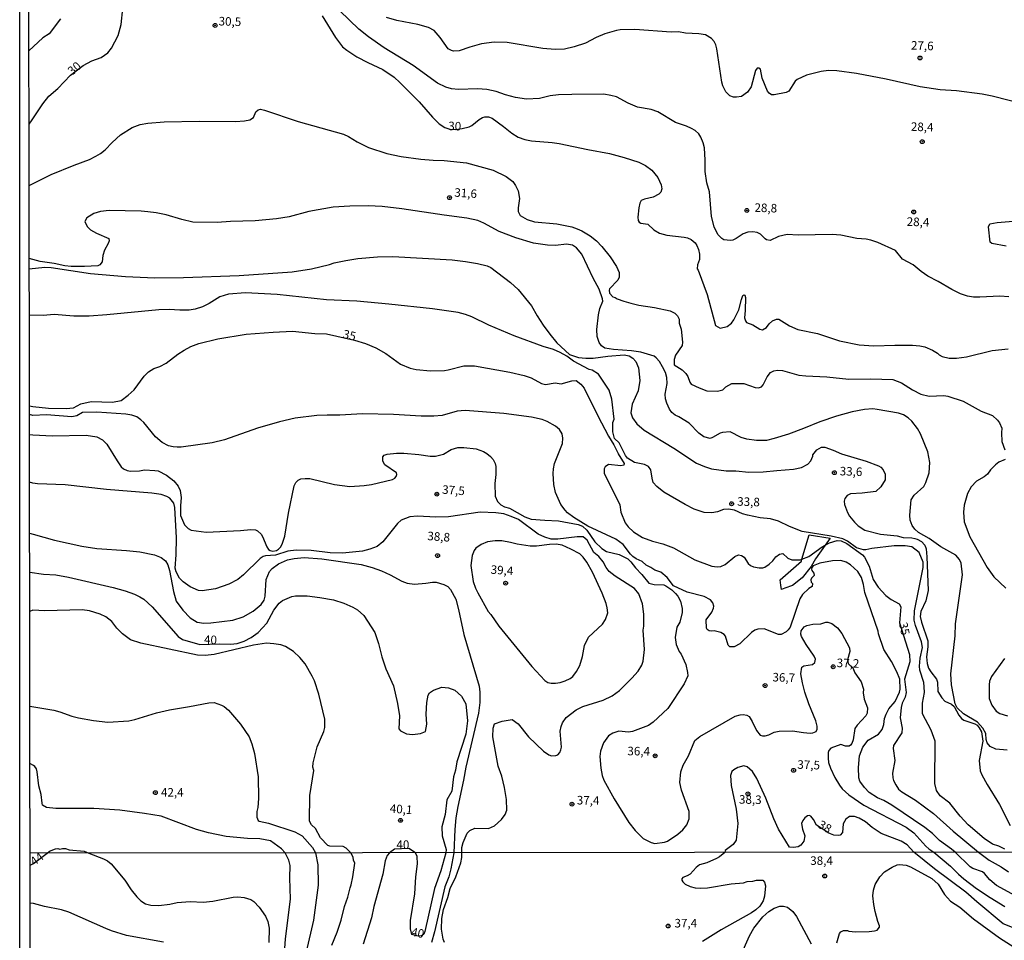
# Model space of a CAD drawing. Units: millimetres. Extents: x 185526 to 187943, y 1677057 to 1679835.
# Drawn here: x 185526 to 185813, y 1678141 to 1678410 of the extents above; entities that cross this region are included whole.
import ezdxf
from ezdxf.enums import TextEntityAlignment as Align

# ---------------------------------------------------------------- set-up
doc = ezdxf.new("R2010")
doc.units = ezdxf.units.MM
doc.header["$MEASUREMENT"] = 0
for name, color, linetype in [('IMAGEM', 7, 'Continuous'), ('V-BARRANCO', 6, 'Continuous'), ('V-CURVA_DE_NIVEL', 4, 'Continuous'), ('V-CURVA_MESTRA', 1, 'Continuous'), ('V-PONTO_DE_APARELHO', 4, 'Continuous'), ('V-TEXTO_DE_ALTIMETRIA', 7, 'Continuous'), ('X-LIMITE_1000', 7, 'Continuous'), ('X-LIMITE_5000', 6, 'Continuous')]:
    doc.layers.add(name, color=color, linetype=linetype)
picture_1 = doc.add_image_def('image1.jpg', size_in_pixel=(4027, 4626))

# ---------------------------------------------------------------- blocks, each defined once
blk = doc.blocks.new('805')
at = {"color": 0, "linetype": 'ByBlock', "lineweight": -2}
for radius in [0.562, 0.0806]:
    blk.add_circle((0, 0), radius, dxfattribs=at)

msp = doc.modelspace()

# ---------------------------------------------------------------- linework, layer by layer
at = {"layer": 'V-BARRANCO'}
msp.add_lwpolyline([(185761.05, 1678256.05), (185758.22, 1678252.04), (185756.9, 1678249.85), (185754.3, 1678246.56), (185751.52, 1678244.3), (185749.2, 1678243.47), (185748.23, 1678243.12), (185748.07, 1678244.35), (185747.87, 1678245.91), (185754.09, 1678251.39), (185754.26, 1678251.95), (185756.39, 1678259.06), (185762.5, 1678258.11)], close=True, dxfattribs=at)
at = {"layer": 'V-CURVA_DE_NIVEL'}
for points in [[(185814.75, 1678328.65), (185812.07, 1678328.85), (185806.22, 1678328.55), (185804.4, 1678328.59), (185802.61, 1678328.93), (185800.58, 1678329.6), (185798.03, 1678330.84), (185794.03, 1678333.21), (185791, 1678334.77), (185789.1, 1678336.09), (185786.75, 1678338.07), (185783.59, 1678339.7), (185781.64, 1678342.25), (185776.4, 1678344.54), (185774.36, 1678345.27), (185773.05, 1678345.55), (185770.33, 1678345.77), (185765.66, 1678346.76), (185763.04, 1678346.91), (185753.17, 1678346.76), (185749.97, 1678346.94), (185747.37, 1678346.31), (185744.93, 1678345.17), (185743.93, 1678345.36), (185743.48, 1678345.66), (185742.17, 1678347.04), (185741.14, 1678347.54), (185739.88, 1678347.65), (185738.47, 1678347.58), (185737.02, 1678347.06), (185735.01, 1678345.7), (185734.08, 1678345.26), (185733.37, 1678345.16), (185731.37, 1678345.35), (185730.81, 1678345.71), (185729.64, 1678346.92), (185728.55, 1678349.12), (185727.81, 1678352.2), (185727.21, 1678359.34), (185726.42, 1678361.99), (185725.96, 1678365.37), (185725.97, 1678368.67), (185725.74, 1678372.25), (185725.37, 1678373.76), (185724.71, 1678375.37), (185724.08, 1678376.3), (185723.02, 1678377.29), (185721.98, 1678377.9), (185720.45, 1678378.59), (185717.29, 1678379.67), (185712.11, 1678382.76), (185710.14, 1678383.5), (185706.15, 1678384.13), (185703.47, 1678385.29), (185700.01, 1678387.15), (185698.41, 1678387.6), (185696.38, 1678387.93), (185686.94, 1678387.89), (185683.04, 1678387.71), (185680.69, 1678387.41), (185677.53, 1678386.63), (185673.77, 1678386.48), (185670.53, 1678386.93), (185667.62, 1678387.75), (185664.87, 1678388.75), (185662.15, 1678389.35), (185659.43, 1678389.5), (185653.89, 1678389.35), (185651.8, 1678389.53), (185650.19, 1678389.98), (185647.7, 1678391.19), (185640.58, 1678396.36), (185632.11, 1678401.46), (185627.53, 1678404.66), (185624.7, 1678406.99), (185616.37, 1678415)], [(185537.51, 1678409.95), (185534.17, 1678405.62), (185532.35, 1678404.38), (185528.3, 1678400.58)], [(185819.35, 1678384.88), (185809.82, 1678387.36), (185806.93, 1678387.93), (185799.45, 1678388.9), (185794.66, 1678389.23), (185788.84, 1678390.09), (185778.9, 1678392.29), (185770.19, 1678394), (185764.42, 1678394.78), (185762.03, 1678394.82), (185759.87, 1678394.6), (185755.59, 1678393.5), (185752.84, 1678392.21), (185752.24, 1678391.78), (185750.41, 1678388.82), (185749.64, 1678388.45), (185746.12, 1678387.76), (185745.35, 1678387.76), (185744.66, 1678388.21), (185744.17, 1678388.79), (185742.64, 1678392.6), (185742.12, 1678395.23), (185741.61, 1678395.57), (185741.18, 1678395.57), (185740.62, 1678394.82), (185739.45, 1678390.1), (185738.29, 1678388.49), (185736.57, 1678387.28), (185735.16, 1678387.02), (185734.21, 1678387.11), (185733.14, 1678387.5), (185732.04, 1678388.58), (185731.13, 1678390.39), (185730.81, 1678391.47), (185729.35, 1678401.21), (185729.06, 1678402.35), (185728.54, 1678403.37), (185727.85, 1678404.23), (185726.07, 1678405.29), (185724.09, 1678405.61), (185720.16, 1678405.78), (185718.16, 1678406.15), (185716.03, 1678406.11), (185705.38, 1678406.82), (185701.12, 1678406.77), (185700.01, 1678406.6), (185696.62, 1678405.58), (185694.09, 1678404.5), (185691, 1678402.86), (185687.65, 1678401.74), (185684.86, 1678401.07), (185682.11, 1678401), (185678.53, 1678401.3), (185668.07, 1678403.01), (185664.31, 1678403.16), (185660.55, 1678402.64), (185657.16, 1678401.71), (185654, 1678400.61), (185652.43, 1678400.51), (185651.8, 1678400.66), (185650.81, 1678401.23), (185648.47, 1678404.51), (185646.73, 1678406.52), (185645.05, 1678407.43), (185641.93, 1678408.27), (185635.82, 1678409.46), (185632.77, 1678410.34)], [(185528.35, 1678361.22), (185534.78, 1678364.46), (185541.48, 1678367.2), (185545.96, 1678368.83), (185547.86, 1678369.8), (185549.17, 1678370.56), (185550.58, 1678371.64), (185552.66, 1678373.84), (185555.02, 1678376.02), (185558.45, 1678378.24), (185560.79, 1678379.04), (185563.07, 1678379.47), (185567.82, 1678379.9), (185578.08, 1678380.06), (185588.64, 1678379.98), (185591.28, 1678380.13), (185592.89, 1678380.41), (185593.97, 1678381.14), (185594.58, 1678382.76), (185595.27, 1678383.36), (185595.99, 1678383.53), (185597.18, 1678383.25), (185606.97, 1678379.99), (185620.2, 1678376.21), (185621.69, 1678375.54), (185624.25, 1678373.97), (185627.53, 1678372.33), (185632.89, 1678370.56), (185637.06, 1678369.69), (185642.87, 1678368.95), (185646.48, 1678368.61), (185649.68, 1678368.54), (185656.23, 1678367.87), (185663.98, 1678365.74), (185667.74, 1678363.85), (185669.71, 1678362.37), (185670.56, 1678361.23), (185671.3, 1678359.72), (185671.68, 1678357.41), (185671.26, 1678354.72), (185671.26, 1678353.66), (185671.91, 1678352.5), (185673.97, 1678351.25), (185676.05, 1678350.65), (185682.57, 1678350.02), (185686.99, 1678349.11), (185688.58, 1678348.55), (185689.92, 1678347.95), (185692.32, 1678346.52), (185694.18, 1678345.05), (185695.75, 1678343.45), (185698.17, 1678340.34), (185700.03, 1678337.6), (185700.77, 1678335.85), (185700.77, 1678334.41), (185700.39, 1678333.57), (185698.03, 1678331.05), (185697.87, 1678330.64), (185698, 1678329.77), (185698.99, 1678328.72), (185699.65, 1678328.52), (185700.24, 1678328.09), (185702.17, 1678327.4), (185704.25, 1678326.84), (185706.55, 1678326.28), (185711.15, 1678325.55), (185715.77, 1678324.56), (185717.12, 1678323.91), (185717.85, 1678323.12), (185718.38, 1678322.17), (185718.4, 1678320.99), (185718.9, 1678319.24), (185719.32, 1678315.4), (185719.25, 1678314.45), (185717.3, 1678311.62), (185716.93, 1678310.32), (185716.86, 1678308.83), (185719.2, 1678307.37), (185720.33, 1678306.25), (185720.84, 1678305.44), (185721.43, 1678303.76), (185721.9, 1678303.18), (185724.17, 1678302.1), (185726.48, 1678301.25), (185729.53, 1678301.1), (185731.1, 1678301.53), (185731.99, 1678302.38), (185733.77, 1678303.32), (185737.3, 1678303.35), (185740.56, 1678302.14), (185741.55, 1678302.1), (185742.42, 1678302.36), (185742.88, 1678302.98), (185744.03, 1678305.29), (185745.06, 1678306.54), (185746.06, 1678307.1), (185747.12, 1678307.25), (185748.53, 1678307.19), (185753.37, 1678305.79), (185755.35, 1678305.55), (185761.53, 1678305.32), (185767.96, 1678304.66), (185774.43, 1678304.71), (185780.85, 1678304.5), (185783.36, 1678303.58), (185786.6, 1678301.47), (185789.02, 1678300.22), (185791.48, 1678299.63), (185795.76, 1678299.85), (185796.86, 1678299.69), (185801.41, 1678298.16), (185806.59, 1678295.27), (185809.94, 1678294), (185811.45, 1678292.67), (185812.02, 1678291.81), (185812.63, 1678290.28), (185812.54, 1678288.96), (185812.68, 1678286.42), (185813.59, 1678283.96)], [(185814.26, 1678196.1), (185810.95, 1678196.43), (185809.24, 1678197.19), (185808.4, 1678198.25), (185808.11, 1678199.24), (185808.03, 1678201.05), (185807.13, 1678202.61), (185805.55, 1678204.31), (185801.44, 1678206.76), (185799.65, 1678208.53), (185799.02, 1678209.74), (185797.98, 1678215.21), (185797.8, 1678218.46), (185799, 1678229.58), (185799.14, 1678233.07), (185801.19, 1678247.44), (185800.76, 1678250.79), (185800.3, 1678251.94), (185799.2, 1678253.11), (185794.85, 1678255.6), (185791.4, 1678258.03), (185788.36, 1678259.8), (185787.21, 1678260.79), (185786.47, 1678261.85), (185785.91, 1678263.36), (185785.79, 1678264.87), (185786.13, 1678269.33), (185787.05, 1678270.66), (185789.84, 1678273.26), (185790.43, 1678274.4), (185791.43, 1678277.27), (185791.64, 1678280.29), (185791.05, 1678283.37), (185788.9, 1678288.61), (185788.07, 1678290.23), (185786.4, 1678292.29), (185785.28, 1678293.3), (185783.92, 1678294.19), (185782.47, 1678294.7), (185776.22, 1678295.79), (185774.95, 1678295.91), (185772.53, 1678295.76), (185768.88, 1678295.05), (185764.38, 1678293.78), (185759.52, 1678292.13), (185754.72, 1678290.17), (185750.3, 1678288.58), (185746.09, 1678287.25), (185743.88, 1678286.73), (185740.92, 1678286.67), (185738.1, 1678287.05), (185736.49, 1678287.57), (185733.26, 1678289.24), (185730.99, 1678289.06), (185730.31, 1678288.83), (185728.12, 1678287.53), (185727.41, 1678287.31), (185725.58, 1678287.71), (185724.1, 1678288.81), (185721.28, 1678291.74), (185718.28, 1678293.62), (185717.16, 1678294.05), (185716.22, 1678294.83), (185715.55, 1678295.8), (185714.72, 1678297.62), (185714.39, 1678298.89), (185714.28, 1678300.23), (185714.84, 1678303.31), (185714.76, 1678305.08), (185714.37, 1678306.53), (185713.52, 1678308.23), (185712.65, 1678309.79), (185711.65, 1678310.82), (185711, 1678311.38), (185707.12, 1678312.48), (185704.45, 1678312.89), (185699.19, 1678313.3), (185696.59, 1678313.71), (185695.68, 1678314.36), (185694.95, 1678315.33), (185694.38, 1678317.07), (185694.26, 1678319.12), (185694.77, 1678323.47), (185695.19, 1678325.24), (185696.03, 1678327.4), (185695.93, 1678328.15), (185694.93, 1678330.93), (185693.24, 1678334.16), (185689.94, 1678341.19), (185688.38, 1678343.06), (185687.21, 1678343.78), (185685.46, 1678344.08), (185682.25, 1678343.74), (185679.83, 1678343.78), (185675.74, 1678344.41), (185670.6, 1678345.97), (185665.73, 1678347.8), (185661.3, 1678350.26), (185659.51, 1678350.98), (185656.27, 1678351.71), (185649.64, 1678352.53), (185637.28, 1678354.46), (185631.55, 1678355.1), (185627.46, 1678355.32), (185622.09, 1678355.21), (185617.18, 1678354.87), (185610.11, 1678353.65), (185604.37, 1678352.06), (185600.61, 1678351.45), (185594.41, 1678350.92), (185587.16, 1678350.71), (185583.3, 1678350.44), (185576.23, 1678350.56), (185572.99, 1678351.26), (185568.38, 1678352.64), (185565.47, 1678353.27), (185563.01, 1678353.57), (185561.08, 1678353.74), (185551.73, 1678353.91), (185549.17, 1678353.61), (185547.23, 1678353.03), (185545.25, 1678351.8), (185544.64, 1678350.67), (185545.35, 1678349.23), (185546.24, 1678348.3), (185548.02, 1678347.32), (185551.59, 1678345.77), (185551.69, 1678345.08), (185551.45, 1678344.28), (185550.36, 1678342.36), (185549.91, 1678340.73), (185549.65, 1678338.94), (185549.02, 1678338.01), (185548.38, 1678337.79), (185544.48, 1678337.51), (185540.61, 1678337.58), (185538.75, 1678337.76), (185535.63, 1678338.41), (185531.52, 1678339), (185528.38, 1678339.85)], [(185813.97, 1678343.52), (185809.76, 1678344.26), (185809.25, 1678344.69), (185808.81, 1678349.19), (185809.14, 1678350.03), (185811.35, 1678350.44), (185826.37, 1678351.71)], [(185528.39, 1678336.91), (185532.9, 1678337.38), (185534.77, 1678337.29), (185546.26, 1678335.55), (185556.54, 1678334.66), (185565.06, 1678334.29), (185573.51, 1678334.32), (185589.78, 1678334.88), (185605.27, 1678336), (185610.85, 1678336.89), (185616.1, 1678338.16), (185617.53, 1678338.64), (185620.94, 1678339.35), (185624.4, 1678339.87), (185630.21, 1678340.39), (185634.62, 1678340.47), (185652.03, 1678339.46), (185655.93, 1678339.05), (185659.45, 1678338.47), (185662.23, 1678337.79), (185663.31, 1678337.28), (185669.04, 1678332.85), (185671.3, 1678330.85), (185675.23, 1678326.1), (185676.82, 1678323.15), (185678.6, 1678320.39), (185680.55, 1678317.76), (185682.61, 1678315.28), (185686.28, 1678311.79), (185688.93, 1678310.98), (185691.1, 1678310.74), (185693.23, 1678310.74), (185697.55, 1678311.32), (185702.25, 1678311.69), (185703.75, 1678311.43), (185704.83, 1678310.72), (185705.72, 1678309.76), (185706.47, 1678307.95), (185706.83, 1678304.19), (185706.36, 1678301.21), (185704.59, 1678297.27), (185704.23, 1678294.79), (185704.67, 1678293.28), (185706.01, 1678291.6), (185708.14, 1678289.72), (185716.76, 1678284.47), (185723.44, 1678280.03), (185725.72, 1678279.04), (185727.82, 1678278.44), (185732.06, 1678277.81), (185734.89, 1678277.78), (185738.69, 1678277.46), (185742.9, 1678277.48), (185746.92, 1678277.96), (185751.76, 1678278.26), (185754.1, 1678278.76), (185755.94, 1678279.75), (185756.86, 1678280.7), (185757.46, 1678282.12), (185757.44, 1678282.47), (185758.62, 1678283.94), (185759.95, 1678284.76), (185760.94, 1678284.78), (185763.35, 1678283.9), (185765.76, 1678282.8), (185773.01, 1678280.68), (185776.59, 1678279.3), (185777.3, 1678278.84), (185778.02, 1678278.08), (185778.54, 1678276.85), (185778.57, 1678275.15), (185777.34, 1678273.11), (185775.86, 1678271.75), (185771.82, 1678271.26), (185768.4, 1678271.11), (185767.49, 1678270.65), (185766.74, 1678269.77), (185766.59, 1678268.99), (185766.72, 1678267.95), (185767.53, 1678265.67), (185768.18, 1678264.52), (185769.57, 1678262.77), (185770.67, 1678261.74), (185772.58, 1678260.49), (185777.22, 1678259.34), (185782.08, 1678258.78), (185783.84, 1678258.33), (185786.4, 1678258.23), (185787.24, 1678258.05), (185787.94, 1678257.86), (185789.24, 1678257.19), (185790.12, 1678256.11), (185790.58, 1678254.99), (185790.78, 1678252.7), (185791.14, 1678242.8), (185790.46, 1678239.76), (185788.96, 1678236.71), (185788.84, 1678235.24), (185789.19, 1678233.54), (185791.01, 1678228.08), (185791.07, 1678226.33), (185790.63, 1678223.42), (185790.86, 1678221.46), (185791.27, 1678220.11), (185791.89, 1678219.05), (185793.54, 1678216.89), (185793.86, 1678216.02), (185793.95, 1678213.3), (185795.14, 1678211.4), (185796.05, 1678210.51), (185797.92, 1678209.57), (185798.76, 1678208.9), (185800.15, 1678206.34), (185800.89, 1678205.45), (185801.61, 1678204.87), (185804.8, 1678203.81), (185805.48, 1678203.42), (185806.08, 1678202.71), (185806.73, 1678201.53), (185807.11, 1678198.73), (185806.03, 1678193.1), (185806.35, 1678190.11), (185806.83, 1678188.95), (185808.42, 1678186.08), (185812, 1678180.24), (185815.1, 1678174.1)], [(185813.52, 1678167.17), (185811.75, 1678168.03), (185809.96, 1678168.62), (185807.55, 1678170.34), (185802.79, 1678174.27), (185800.5, 1678176.83), (185797.44, 1678180.68), (185794.63, 1678182.84), (185793.62, 1678184.37), (185793.09, 1678186.42), (185793.22, 1678198.74), (185792.04, 1678201.99), (185789.51, 1678206.75), (185789.49, 1678209.88), (185790.03, 1678213.05), (185790.01, 1678214.62), (185789.91, 1678215.93), (185788.71, 1678219.55), (185788.65, 1678220.67), (185788.83, 1678223.02), (185789.52, 1678226.17), (185789.17, 1678227.81), (185787.4, 1678232.6), (185787.03, 1678234.15), (185787.17, 1678236.93), (185789.72, 1678249.52), (185789.67, 1678251.09), (185788.55, 1678253.89), (185786.32, 1678255.58), (185784.4, 1678255.92), (185781.17, 1678255.85), (185774.65, 1678255.07), (185772.94, 1678254.71), (185772.2, 1678254.73), (185770.15, 1678255.33), (185767.59, 1678257.25), (185766.2, 1678257.98), (185762.78, 1678258.71), (185754.33, 1678260.09), (185750.64, 1678261.54), (185747.4, 1678263.09), (185745.09, 1678263.8), (185742, 1678264.11), (185738.32, 1678264.86), (185736.88, 1678265.25), (185734.56, 1678266.29), (185732.81, 1678266.64), (185731.36, 1678266.5), (185729.57, 1678265.86), (185727.93, 1678265.53), (185725.62, 1678265.6), (185722.76, 1678266.64), (185720.08, 1678267.99), (185713.9, 1678271.61), (185711.81, 1678273.23), (185710.8, 1678274.39), (185710.42, 1678275.68), (185710.08, 1678278.1), (185709.39, 1678279.09), (185708.19, 1678279.69), (185705.27, 1678280.21), (185703.28, 1678281.5), (185702.69, 1678282.3), (185700.83, 1678285.97), (185699.47, 1678287.22), (185698.94, 1678289.18), (185698.93, 1678291.9), (185699.32, 1678292.95), (185698.67, 1678298.79), (185697.93, 1678301.44), (185694.77, 1678306.04), (185692.95, 1678307.22), (185692.02, 1678307.46), (185687.48, 1678309.84), (185685.53, 1678311.31), (185683.6, 1678312.41), (185681.6, 1678313.25), (185678.6, 1678314.2), (185670.16, 1678317.29), (185662.67, 1678320.4), (185657.76, 1678322.86), (185655.9, 1678323.57), (185653.74, 1678324.09), (185646.22, 1678325.17), (185633.49, 1678326.54), (185624.1, 1678327.4), (185615.28, 1678327.77), (185600.87, 1678329.34), (185591.63, 1678329.9), (185586.61, 1678329.51), (185584.05, 1678328.71), (185581, 1678326.78), (185579.06, 1678325.76), (185576.83, 1678325.05), (185575.08, 1678324.83), (185572.36, 1678324.79), (185569.31, 1678324.98), (185566.29, 1678324.87), (185551.06, 1678323.38), (185545.85, 1678323.08), (185541.39, 1678323.04), (185535.65, 1678323.49), (185532.45, 1678323.27), (185528.4, 1678323.36)], [(185816.63, 1678153.52), (185811.11, 1678156.53), (185809.16, 1678158.25), (185807.61, 1678160.09), (185807.04, 1678160.54), (185804.16, 1678161.51), (185803.45, 1678162), (185799, 1678166.35), (185797.96, 1678167.25), (185794.46, 1678169.7), (185792.44, 1678171.75), (185790.18, 1678173.52), (185780.53, 1678180.07), (185778.17, 1678181.43), (185776.29, 1678182.23), (185773.87, 1678183.75), (185772.5, 1678185.19), (185771.18, 1678187.09), (185770.89, 1678188.1), (185770.75, 1678191.05), (185771.06, 1678194.52), (185772.01, 1678197.06), (185773.62, 1678199.05), (185776.67, 1678200.82), (185777.7, 1678202.22), (185778.19, 1678203.69), (185778.42, 1678205.44), (185778.83, 1678206.67), (185779.68, 1678208.24), (185781.5, 1678210.33), (185782.72, 1678213.13), (185782.98, 1678214.02), (185782.89, 1678216.86), (185781.99, 1678219.08), (185780.43, 1678222.03), (185778.2, 1678225.59), (185776.62, 1678230.14), (185776.52, 1678230.94), (185772.64, 1678242.21), (185772.2, 1678244.62), (185771.63, 1678246.62), (185770.61, 1678248.39), (185768.45, 1678250.36), (185767.17, 1678251.14), (185765.64, 1678251.57), (185763.15, 1678251.53), (185759.46, 1678250.82), (185757.57, 1678250.04), (185757.16, 1678249.54), (185757.05, 1678249.05), (185757.16, 1678248.64), (185757.75, 1678247.92), (185757.86, 1678247.18), (185757.06, 1678246.39), (185756.84, 1678245.92), (185756.97, 1678245.31), (185757.3, 1678244.86), (185757.2, 1678244), (185756.27, 1678243.38), (185754.44, 1678241.69), (185753.63, 1678240.38), (185750.79, 1678232.14), (185750.25, 1678231.3), (185749.67, 1678230.77), (185748.13, 1678229.99), (185747.44, 1678229.94), (185743.23, 1678231.6), (185741.37, 1678231.56), (185740.48, 1678231.22), (185739.49, 1678230.59), (185736.04, 1678227.26), (185734.45, 1678226.4), (185733.14, 1678226.35), (185732.65, 1678226.8), (185731.88, 1678229.49), (185731.47, 1678229.99), (185730.51, 1678230.57), (185728.6, 1678231), (185727.71, 1678230.91), (185727.15, 1678231.06), (185726.57, 1678231.41), (185726.3, 1678231.84), (185726.28, 1678234.26), (185727.93, 1678236.5), (185728.43, 1678237.68), (185728.45, 1678238.24), (185728.19, 1678239.25), (185727.56, 1678240.08), (185725.62, 1678241.09), (185720.65, 1678242.33), (185716.69, 1678244.24), (185714.87, 1678246.61), (185713.02, 1678248.14), (185711.22, 1678248.77), (185710.1, 1678249.59), (185708.67, 1678250.24), (185707.51, 1678251.31), (185705.76, 1678252.12), (185704.85, 1678252.76), (185704.17, 1678253.42), (185701.96, 1678256.31), (185699.86, 1678257.79), (185691.63, 1678261.63), (185687.55, 1678264.2), (185685.68, 1678265.58), (185684.99, 1678266.27), (185683.75, 1678267.93), (185682.22, 1678271.44), (185681.73, 1678273.79), (185681.52, 1678277.04), (185681.6, 1678278.37), (185681.96, 1678279.99), (185684.29, 1678285.78), (185684.32, 1678287.36), (185684.11, 1678288.67), (185683.37, 1678289.87), (185682.2, 1678290.9), (185679.8, 1678292.26), (185678.27, 1678292.85), (185675.22, 1678293.47), (185667.07, 1678294.53), (185655.82, 1678295.5), (185653.44, 1678295.24), (185649.12, 1678294.04), (185646.63, 1678293.78), (185642.94, 1678293.78), (185634.83, 1678294.27), (185625.74, 1678294.45), (185619.15, 1678294.08), (185615.43, 1678294.12), (185612.42, 1678293.97), (185606.09, 1678293.21), (185601.51, 1678292.15), (185595.14, 1678290.32), (185585.43, 1678286.86), (185581.85, 1678286), (185572.81, 1678284.77), (185571.58, 1678284.74), (185570.42, 1678284.81), (185569.1, 1678285.15), (185567.22, 1678286.08), (185565.3, 1678287.77), (185561.88, 1678291.96), (185561.04, 1678292.72), (185559.85, 1678293.58), (185558.36, 1678294.08), (185556.61, 1678294.38), (185548.14, 1678294.94), (185543.92, 1678294.86), (185542.28, 1678293.93), (185540.86, 1678293.63), (185533.45, 1678294.18), (185529.44, 1678293.96), (185528.44, 1678294.3)], [(185528.45, 1678288.41), (185529.45, 1678288.35), (185535.13, 1678288.03), (185544.98, 1678288.2), (185548.1, 1678287.74), (185549.82, 1678286.86), (185551.04, 1678285.61), (185554.05, 1678280.72), (185555.27, 1678279.02), (185555.94, 1678278.44), (185556.97, 1678277.94), (185557.98, 1678277.75), (185560.65, 1678277.79), (185562.11, 1678278.09), (185565.07, 1678277.96), (185566.1, 1678277.77), (185568.49, 1678276.57), (185570.59, 1678274.91), (185571.92, 1678273.29), (185572.46, 1678272.1), (185572.8, 1678270.03), (185572.58, 1678267.59), (185572.57, 1678264.72), (185573.77, 1678262), (185574.84, 1678260.92), (185575.7, 1678260.49), (185580.1, 1678259.93), (185590.15, 1678260.39), (185593.13, 1678260.69), (185594.47, 1678260.54), (185595.14, 1678260.3), (185596.16, 1678259.26), (185596.59, 1678258.57), (185597.79, 1678255.61), (185598.28, 1678254.83), (185598.82, 1678254.49), (185599.53, 1678254.32), (185600.62, 1678254.56), (185601.27, 1678254.92), (185601.89, 1678255.57), (185602.4, 1678256.62), (185603.05, 1678258.67), (185604.15, 1678265.39), (185605.83, 1678273.39), (185606.32, 1678274.4), (185607.03, 1678275.13), (185607.8, 1678275.43), (185609.01, 1678275.6), (185610.42, 1678275.58), (185617.58, 1678273.84), (185622.12, 1678273.26), (185626.32, 1678273.48), (185628.42, 1678273.8), (185634.53, 1678275.32), (185635.22, 1678275.67), (185635.66, 1678276.18), (185635.81, 1678276.7), (185635.68, 1678277.26), (185632.33, 1678279.56), (185631.69, 1678280.6), (185631.77, 1678281.89), (185632.15, 1678282.41), (185632.95, 1678282.73), (185635.77, 1678283.01), (185637.83, 1678283.01), (185642.25, 1678282.62), (185645.59, 1678282.13), (185647.11, 1678282.09), (185649.42, 1678282.67), (185651.72, 1678284.03), (185653.7, 1678284.66), (185655.41, 1678284.63), (185658.99, 1678284.22), (185661.11, 1678283.43), (185662.13, 1678282.86), (185663.25, 1678281.97), (185664.03, 1678281.09), (185664.59, 1678279.94), (185664.81, 1678279.04), (185664.79, 1678276.74), (185664.44, 1678274.14), (185664.6, 1678270.45), (185665.28, 1678268.81), (185666.25, 1678267.89), (185667.33, 1678267.31), (185668.76, 1678266.91), (185673.23, 1678264.41), (185675.12, 1678263.72), (185679.05, 1678263.35), (185683.11, 1678263.18), (185688.86, 1678262.1), (185690.07, 1678261.64), (185691.32, 1678260.44), (185693.75, 1678257.02), (185695.73, 1678255.1), (185697.07, 1678254.23), (185700.79, 1678253.39), (185703.33, 1678252.05), (185704.26, 1678251.23), (185705.56, 1678249.48), (185707.49, 1678247.48), (185709.48, 1678244.98), (185711.07, 1678244.62), (185713.89, 1678244.48), (185714.42, 1678244.23), (185716.21, 1678243.02), (185717.28, 1678241.96), (185717.94, 1678241.18), (185718.75, 1678239.73), (185719.27, 1678237.54), (185719.28, 1678236.38), (185718.54, 1678233.58), (185717.69, 1678232.07), (185717.2, 1678229.05), (185717.46, 1678227.07), (185718.33, 1678225), (185718.92, 1678224.2), (185720.33, 1678221.23), (185720.82, 1678218.88), (185720.84, 1678217.91), (185719.86, 1678215.56), (185715.09, 1678208.37), (185710.71, 1678204.29), (185709.35, 1678203.35), (185704.75, 1678201.56), (185703.51, 1678201.38), (185700.76, 1678201.7), (185699.01, 1678201.11), (185697.68, 1678200.29), (185696.24, 1678198.31), (185695.37, 1678195.81), (185695.21, 1678194.31), (185695.44, 1678190.9), (185695.88, 1678188.74), (185696.34, 1678187.39), (185699.38, 1678181.87), (185703.63, 1678174.97), (185705.45, 1678172.64), (185707.84, 1678170.33), (185710.14, 1678169.12), (185711.21, 1678168.9), (185714.05, 1678169.22), (185714.9, 1678169.54), (185717.99, 1678171.62), (185719.39, 1678172.85), (185720.61, 1678174.32), (185721.27, 1678176.11), (185721.23, 1678178.23), (185719.01, 1678184.43), (185718.55, 1678186.69), (185718.82, 1678189.82), (185719.49, 1678191.72), (185721.05, 1678194.46), (185722.98, 1678198.96), (185724.36, 1678200.15), (185734.75, 1678206.09), (185736.2, 1678206.49), (185737.05, 1678206.56), (185738.13, 1678206.39), (185738.77, 1678205.96), (185739.71, 1678204.51), (185740.98, 1678201.91), (185742.05, 1678200.55), (185742.72, 1678200.38), (185743.51, 1678200.36), (185744.59, 1678200.66), (185746.15, 1678201.44), (185747.55, 1678201.72), (185751.46, 1678201.83), (185754.7, 1678201.27), (185756.6, 1678201.16), (185757.38, 1678201.22), (185758.38, 1678201.59), (185758.72, 1678202.24), (185758.74, 1678203.15), (185758.3, 1678204.77), (185756.21, 1678209.72), (185755.06, 1678213.08), (185754.38, 1678215.8), (185753.96, 1678218.47), (185754.25, 1678220.41), (185754.76, 1678220.78), (185757.36, 1678221.23), (185757.97, 1678221.77), (185758.17, 1678222.74), (185757.8, 1678223.65), (185755.46, 1678227.01), (185754.16, 1678229.35), (185753.93, 1678230.02), (185753.99, 1678231.04), (185754.9, 1678232.19), (185755.7, 1678232.64), (185757.43, 1678233.03), (185759.76, 1678233.07), (185761.18, 1678233.59), (185761.84, 1678233.59), (185762.95, 1678233.14), (185764.64, 1678231.89), (185765.9, 1678230.29), (185768.18, 1678226.05), (185768.27, 1678225.02), (185767.57, 1678222.52), (185767.74, 1678221.47), (185769.08, 1678220.22), (185769.73, 1678218.71), (185771.6, 1678216.13), (185772.22, 1678214.02), (185772.17, 1678212.88), (185772.43, 1678211.06), (185773.43, 1678208.48), (185773.32, 1678207.01), (185772.92, 1678206.22), (185770.43, 1678203.5), (185769.74, 1678202.49), (185769.19, 1678199.19), (185768.84, 1678198.05), (185768.48, 1678197.6), (185768.05, 1678197.32), (185766.97, 1678197.32), (185765.6, 1678197.77), (185762.68, 1678196.73), (185762.15, 1678196.08), (185761.89, 1678195.44), (185761.94, 1678193.78), (185762.04, 1678192.57), (185762.58, 1678190.85), (185763.86, 1678188.13), (185765.27, 1678185.89), (185765.99, 1678184.85), (185767.92, 1678183.04), (185772.3, 1678180.11), (185784.75, 1678173.59), (185786.96, 1678172.02), (185790.5, 1678168.12), (185791.38, 1678167.28), (185792.84, 1678166.34), (185797.7, 1678162.26), (185800.04, 1678159.86), (185801.61, 1678158.54), (185805.3, 1678155.7), (185809.29, 1678153.05), (185813.58, 1678150.46)], [(185813.62, 1678281.09), (185811.84, 1678280.31), (185810.84, 1678279.56), (185809.39, 1678278.11), (185808.48, 1678276.86), (185807.52, 1678276.06), (185805.26, 1678274.75), (185803.72, 1678273.11), (185802.66, 1678271.23), (185801.66, 1678267.8), (185801.45, 1678265.73), (185801.63, 1678262.89), (185803.31, 1678258.47), (185808.4, 1678249.51), (185810.38, 1678246.82), (185813.87, 1678243.55)], [(185569.46, 1678269.78), (185568.63, 1678270.34), (185566.92, 1678270.86), (185564.23, 1678271.25), (185550.91, 1678272.36), (185538.85, 1678273.76), (185530.81, 1678273.98), (185529.47, 1678274.23), (185528.47, 1678274.52)], [(185666.45, 1678175.83), (185667.5, 1678177.36), (185667.99, 1678178.63), (185667.89, 1678181.69), (185667.32, 1678185.2), (185666.53, 1678188.56), (185665.4, 1678191.47), (185663.92, 1678200.09), (185663.97, 1678202.62), (185664.39, 1678203.85), (185666.66, 1678204.65), (185669.58, 1678205.14), (185671.32, 1678203.85), (185674.31, 1678200.03), (185678.69, 1678195.89), (185680.21, 1678194.83), (185681.05, 1678194.51), (185682.33, 1678194.55), (185682.87, 1678194.83), (185683.49, 1678195.5), (185683.79, 1678196.23), (185683.94, 1678197.07), (185683.58, 1678201.7), (185683.83, 1678203.06), (185684.26, 1678204.11), (185685.29, 1678205.71), (185688.28, 1678207.98), (185690.18, 1678208.94), (185696.1, 1678210.78), (185698.76, 1678212.01), (185700.94, 1678213.58), (185704.52, 1678217.16), (185706.39, 1678219.27), (185707.42, 1678220.95), (185707.8, 1678222.14), (185708.18, 1678225.57), (185707.79, 1678231.24), (185708.01, 1678232.38), (185708.04, 1678235.92), (185707.62, 1678238.96), (185706.6, 1678241.89), (185705.26, 1678243.38), (185699.69, 1678247.01), (185697.91, 1678248.43), (185697.01, 1678249.59), (185696.11, 1678251.23), (185694.83, 1678252.72), (185693.37, 1678253.91), (185691.44, 1678257.51), (185690.31, 1678258.48), (185688.53, 1678258.48), (185682.9, 1678257.8), (185680.97, 1678257.86), (185679.04, 1678258.46), (185677.13, 1678259.32), (185671.38, 1678263.55), (185669.23, 1678264.5), (185667.06, 1678265.23), (185664.76, 1678265.57), (185660.18, 1678265.7), (185650.91, 1678264.37), (185647.26, 1678264.3), (185641.83, 1678264.52), (185639.67, 1678264.34), (185637.11, 1678263.44), (185636.03, 1678262.4), (185631.78, 1678257.05), (185630.11, 1678255.74), (185627.94, 1678254.94), (185625.81, 1678254.34), (185619.9, 1678253.73), (185616.32, 1678253.84), (185610.81, 1678254.51), (185606.38, 1678254.66), (185603.96, 1678254.29), (185600.32, 1678253.19), (185597.45, 1678252.98), (185596.71, 1678252.74), (185595.85, 1678252.22), (185590.97, 1678247.37), (185589.32, 1678246.08), (185586.74, 1678244.67), (185582.78, 1678243.31), (185578.92, 1678242.75), (185577.85, 1678242.81), (185575.45, 1678243.92), (185573.32, 1678245.33), (185572.26, 1678246.43), (185571.29, 1678248.26), (185571, 1678249.4), (185571.34, 1678253.22), (185571.39, 1678258.18), (185570.94, 1678267.06), (185570.65, 1678268.37), (185569.46, 1678269.78)], [(185528.48, 1678259.6), (185529.49, 1678259.32), (185535.71, 1678257.55), (185543.77, 1678255.77), (185548.16, 1678255.1), (185556.85, 1678254.55), (185560.74, 1678254.1), (185564.95, 1678253.21), (185566.98, 1678252.5), (185568.23, 1678251.51), (185568.86, 1678250.34), (185569.41, 1678248.64), (185570.5, 1678242.52), (185571.29, 1678239.67), (185573.24, 1678237.08), (185575.41, 1678234.88), (185577.49, 1678233.59), (185579.38, 1678233.31), (185581.46, 1678233.35), (185587.92, 1678234.2), (185590.94, 1678235.11), (185593.84, 1678236.83), (185596.13, 1678238.76), (185597.02, 1678240.01), (185597.35, 1678241.17), (185597.67, 1678246.07), (185598.65, 1678248.42), (185599.41, 1678249.22), (185601.19, 1678250.62), (185603.85, 1678251.83), (185605.86, 1678252.2), (185608.69, 1678252.44), (185613.94, 1678252.07), (185625.44, 1678250.41), (185628.61, 1678249.56), (185631.36, 1678248.57), (185633.86, 1678247.44), (185637.28, 1678245.55), (185638.88, 1678244.96), (185640.97, 1678244.68), (185644.28, 1678244.94), (185646.22, 1678245.29), (185647.33, 1678245.28), (185649.61, 1678244.59), (185650.72, 1678244.03), (185651.54, 1678243.16), (185653.03, 1678240.29), (185653.86, 1678237.27), (185655.37, 1678230.01), (185659.85, 1678214.82), (185660.05, 1678213.14), (185660.04, 1678210.08), (185659.73, 1678207), (185656.01, 1678191.18), (185655.34, 1678187.35), (185653.61, 1678179.64), (185653.08, 1678176.32), (185652.75, 1678172.91), (185652.47, 1678166.16), (185651.62, 1678161.49), (185650.99, 1678159.16), (185649.88, 1678156.15), (185646.79, 1678143.02), (185645.92, 1678139.9)], [(185690.73, 1678226.74), (185691.89, 1678229.15), (185695.91, 1678232.95), (185696.86, 1678234.37), (185697.46, 1678236.31), (185697.35, 1678237.76), (185697, 1678239.03), (185695.87, 1678242), (185692.98, 1678248.18), (185691.37, 1678251.15), (185690.3, 1678252.59), (185689.29, 1678253.52), (185686.71, 1678254.96), (185684.11, 1678256.1), (185682.44, 1678256.38), (185680.44, 1678256.29), (185676.67, 1678255.75), (185674.82, 1678255.75), (185670.96, 1678256.36), (185669.08, 1678256.91), (185666.47, 1678257.38), (185664.53, 1678257.38), (185662.28, 1678257.04), (185660.51, 1678256.26), (185658.93, 1678255.18), (185658.41, 1678254.53), (185657.81, 1678253.06), (185657.43, 1678250.1), (185658.15, 1678245.44), (185658.81, 1678243.54), (185659.5, 1678242.12), (185662.56, 1678236.69), (185663.34, 1678235.78), (185665.64, 1678232.37), (185675.26, 1678220.56), (185679.1, 1678216.55), (185679.94, 1678215.97), (185680.9, 1678215.69), (185682.22, 1678215.75), (185683.57, 1678215.97), (185684.99, 1678216.44), (185686.5, 1678217.11), (185687.26, 1678217.71), (185688.38, 1678219.16), (185689.31, 1678220.89), (185690.12, 1678223.58), (185690.73, 1678226.74)], [(185616.83, 1678139.15), (185618.36, 1678142.95), (185619.51, 1678146.47), (185620.52, 1678150.42), (185621.5, 1678153.18), (185622.14, 1678155.89), (185622.52, 1678156.78), (185623.01, 1678159.16), (185623.54, 1678163.11), (185623.15, 1678164), (185623.03, 1678164.89), (185622.34, 1678166.12), (185621.06, 1678167.51), (185620.14, 1678167.98), (185616.26, 1678168.03), (185615.61, 1678168.27), (185613.49, 1678170.56), (185612.01, 1678173.23), (185610.84, 1678174.29), (185610.27, 1678175.41), (185610.43, 1678182.89), (185611.53, 1678190.17), (185611.29, 1678191.17), (185611.32, 1678192.48), (185612.52, 1678197.16), (185614.48, 1678201.56), (185614.78, 1678202.77), (185614.73, 1678205.25), (185612.98, 1678212.54), (185611.72, 1678216.4), (185611.1, 1678217.76), (185609.04, 1678221.34), (185607.44, 1678223.24), (185605.6, 1678224.99), (185603.26, 1678226.44), (185601.88, 1678226.94), (185599.91, 1678227.28), (185597.71, 1678227.41), (185593.88, 1678226.89), (185582.43, 1678224.13), (185579.77, 1678223.83), (185577.53, 1678223.94), (185561.03, 1678227.4), (185558, 1678228.43), (185555.62, 1678230.11), (185553.95, 1678231.85), (185552.47, 1678233.75), (185550.73, 1678235.09), (185549.09, 1678235.93), (185546, 1678236.92), (185543.84, 1678237.22), (185532.95, 1678236.9), (185529.43, 1678237.11), (185528.52, 1678236.73)], [(185813.45, 1678222.91), (185809.65, 1678217.72), (185809.11, 1678216.36), (185808.93, 1678215.2), (185808.98, 1678211.25), (185809.71, 1678209.33), (185811.02, 1678207.56), (185812.07, 1678206.83), (185814.35, 1678206.23)], [(185528.55, 1678208.99), (185535.56, 1678207.82), (185537.36, 1678207.35), (185540.86, 1678206.1), (185542.78, 1678205.62), (185547.12, 1678204.8), (185551.39, 1678204.35), (185557.45, 1678204.72), (185559.23, 1678205.11), (185565.58, 1678207.04), (185569.34, 1678207.92), (185575.26, 1678208.87), (185580.88, 1678210.02), (185582.43, 1678210.04), (185584.55, 1678209.35), (185585.37, 1678208.9), (185586.58, 1678207.82), (185590.08, 1678203.73), (185592.65, 1678200.02), (185593.44, 1678198.02), (185594.18, 1678195.13), (185595.28, 1678188.37), (185595.41, 1678181.97), (185595.23, 1678179.36), (185594.92, 1678178.2), (185594.91, 1678176.56), (185595.32, 1678175.63), (185595.58, 1678175.35), (185598.29, 1678174.83), (185606.01, 1678172.25), (185608.18, 1678171.09), (185611.18, 1678167.67), (185612.09, 1678166.11), (185612.76, 1678162.64), (185612.87, 1678156.66), (185611.47, 1678146.47), (185609.32, 1678137.18)], [(185603.13, 1678138.16), (185603.28, 1678140.96), (185604.78, 1678152.63), (185604.53, 1678158.78), (185604.61, 1678162.39), (185604.21, 1678163.95), (185603.18, 1678166.1), (185602.09, 1678167.26), (185598.94, 1678169.67), (185595.74, 1678170.23), (185592.13, 1678170.3), (185585.98, 1678170.93), (185580.81, 1678171.94), (185577.31, 1678172.98), (185566.96, 1678176.81), (185562.1, 1678177.64), (185554.81, 1678178.58), (185547.23, 1678179.1), (185536.13, 1678179.1), (185533.39, 1678179.37), (185532.29, 1678180.07), (185532.13, 1678180.67), (185531.81, 1678183.16), (185531.18, 1678185.72), (185530.71, 1678189.79), (185530.47, 1678190.7), (185529.97, 1678191.36), (185529.58, 1678191.62), (185528.57, 1678192.29)], [(185815.82, 1678144.31), (185813.07, 1678145.37), (185805.36, 1678151.8), (185802.18, 1678154.66), (185793.04, 1678161.43), (185787, 1678166.33), (185784.97, 1678168.46), (185783.25, 1678169.56), (185777.41, 1678171.79), (185774.74, 1678173.52), (185772.81, 1678175.18), (185770.99, 1678176.28), (185769.6, 1678176.71), (185768.95, 1678176.75), (185768.12, 1678176.77), (185767.1, 1678176), (185766.27, 1678174.64), (185766.13, 1678172.1), (185765.42, 1678171.32), (185764.97, 1678171.21), (185763.52, 1678171.34), (185762.13, 1678171.9), (185758.53, 1678174.23), (185757.65, 1678175.92), (185756.81, 1678176.82), (185756.35, 1678177.08), (185755.83, 1678176.93), (185755.09, 1678176.35), (185754.5, 1678175.6), (185754.13, 1678174.73), (185754.43, 1678173.05), (185755.07, 1678171.07), (185754.81, 1678169.53), (185753.89, 1678168.35), (185753.17, 1678167.89), (185751.76, 1678167.65), (185750.58, 1678167.83), (185747.37, 1678173.07), (185746, 1678176.04), (185743.69, 1678182.12), (185741.07, 1678187.9), (185739.81, 1678189.88), (185738.24, 1678191.24), (185737.23, 1678191.52), (185735.47, 1678191.07), (185734.36, 1678190.42), (185733.78, 1678189.88), (185733.34, 1678188.72), (185733.6, 1678185.85), (185734.98, 1678178.86), (185735.51, 1678174.73), (185735.05, 1678169.87)], [(185649.71, 1678139.9), (185649.33, 1678140.92), (185648.89, 1678143.82), (185648.95, 1678146.94), (185649.48, 1678149.61), (185650.69, 1678153.09), (185651.37, 1678155.7), (185653.09, 1678159.12), (185654.49, 1678163.19), (185654.87, 1678164.72), (185654.81, 1678166.16), (185654.84, 1678167.67), (185655.17, 1678169.16), (185656.41, 1678171.92), (185657.15, 1678172.67), (185658.58, 1678173.34), (185662.59, 1678173.27), (185664.4, 1678174), (185666.45, 1678175.83)], [(185735.05, 1678169.87), (185734.16, 1678168.6), (185731.83, 1678166.83), (185731.7, 1678166.26), (185730.12, 1678164.95), (185729.23, 1678164.44), (185726.43, 1678163.21), (185724.31, 1678162.62), (185723.29, 1678161.89), (185721.57, 1678159.94), (185720.74, 1678159.41), (185719.4, 1678158.91), (185719.13, 1678158.5), (185719.13, 1678158.1), (185719.38, 1678157.63), (185720.08, 1678156.95), (185721.55, 1678156.27), (185723.03, 1678155.85), (185724.56, 1678155.79), (185726.6, 1678155.93), (185733.6, 1678157.04), (185737.2, 1678157.31), (185738.26, 1678157.72), (185739.88, 1678157.84), (185740.98, 1678158.1), (185742.85, 1678158.14), (185743.27, 1678157.59), (185743.59, 1678156.45), (185743.27, 1678153.43), (185742.89, 1678152.12), (185741.95, 1678150.55), (185740.75, 1678149.44), (185739.5, 1678148.55), (185730.67, 1678143.63), (185725.15, 1678140.19)], [(185528.61, 1678162.49), (185529.59, 1678163.02), (185533.62, 1678166.01), (185534.31, 1678166.58), (185536.09, 1678167.27), (185536.75, 1678167.35), (185537.34, 1678167.16), (185538.09, 1678167.42), (185538.97, 1678167.38), (185540.07, 1678167.05), (185544.45, 1678166.65), (185545.78, 1678166.02), (185550.07, 1678164.38), (185551.22, 1678163.78), (185552.32, 1678162.94), (185556.29, 1678158.18), (185558.15, 1678155.3), (185559.81, 1678153.24), (185561.04, 1678152.05), (185562.4, 1678151.24), (185563.89, 1678150.84), (185566.22, 1678150.76), (185569.44, 1678151.14), (185571.65, 1678151.61), (185575.38, 1678151.86), (185579.24, 1678151.73), (185582.04, 1678152.03), (185587.98, 1678153.18), (185589.38, 1678153.24), (185591.21, 1678153.05), (185593.12, 1678152.45), (185594.07, 1678151.91), (185595.58, 1678150.25), (185597.4, 1678147.62), (185598.12, 1678146.01), (185598.55, 1678144.06), (185598.42, 1678139.9)], [(185764.48, 1678139.77), (185765.27, 1678142.57), (185765.59, 1678143.08), (185766.44, 1678143.42), (185767.54, 1678143.42), (185767.96, 1678143.25), (185769.87, 1678143.08), (185773.86, 1678143.12), (185775.43, 1678143.29), (185776.2, 1678143.54), (185776.91, 1678144.37), (185776.89, 1678144.82), (185776.41, 1678146.07), (185775.64, 1678149.02), (185775.26, 1678151.01), (185775.01, 1678153.56), (185775.13, 1678155.17), (185775.64, 1678156.91), (185777.04, 1678159.08), (185778.4, 1678160.54), (185780.57, 1678161.92), (185782.05, 1678162.6), (185782.81, 1678162.76), (185784.68, 1678162.55), (185785.95, 1678162.02), (185792.19, 1678158.65), (185794.08, 1678156.95), (185795.92, 1678153.94), (185797.68, 1678152.01), (185800.4, 1678150.29), (185804.41, 1678146.79), (185811.96, 1678141.25), (185819.18, 1678136.71)], [(185736.27, 1678135.89), (185738.94, 1678141.85), (185740.21, 1678144.06), (185742.78, 1678147.41), (185744.54, 1678148.93), (185746.16, 1678149.91), (185747.77, 1678150.53), (185748.83, 1678150.55), (185750.02, 1678150.29), (185751.6, 1678149.02), (185752.65, 1678147.54), (185756.97, 1678139.51)]]:
    msp.add_lwpolyline(points, dxfattribs=at)
at = {"layer": 'V-CURVA_MESTRA'}
for points in [[(185528.33, 1678379.16), (185529.01, 1678380.16), (185532.37, 1678385.07), (185534.13, 1678387.31), (185536.71, 1678389.64), (185540.47, 1678393.46), (185544.09, 1678396.33), (185546.67, 1678397.67), (185549.36, 1678398.7), (185551.34, 1678399.99), (185552.43, 1678401.43), (185554.41, 1678405.14), (185555.26, 1678408.35), (185555.74, 1678412.99)], [(185613.99, 1678410.87), (185617.9, 1678404.51), (185619.96, 1678401.77), (185621.18, 1678400.78), (185624.15, 1678398.88), (185627.31, 1678397.22), (185631.73, 1678395.17), (185635.03, 1678392.88), (185636.74, 1678391.38), (185642.37, 1678385.67), (185646.28, 1678381.19), (185648.23, 1678379.23), (185649.88, 1678378.15), (185651.3, 1678377.73), (185652.94, 1678377.6), (185654.89, 1678377.86), (185656.93, 1678378.41), (185657.77, 1678378.82), (185659.86, 1678380.58), (185660.87, 1678381.14), (185661.59, 1678381.32), (185662.64, 1678381.31), (185663.68, 1678380.92), (185667.04, 1678378.51), (185669.46, 1678376.51), (185671.31, 1678375.41), (185673.24, 1678374.68), (185675.22, 1678374.34), (185681.26, 1678373.83), (185683.28, 1678373.51), (185691.62, 1678371.72), (185698.01, 1678370.56), (185702.27, 1678369.44), (185706.57, 1678368.06), (185708.55, 1678367.05), (185710.37, 1678365.71), (185712.15, 1678363.58), (185713.11, 1678361.45), (185713.26, 1678360.3), (185713.03, 1678359.31), (185712.41, 1678358.66), (185710.75, 1678357.78), (185708.19, 1678357.24), (185707.21, 1678356.87), (185706.82, 1678356.11), (185706.52, 1678354.73), (185706.24, 1678352.01), (185706.36, 1678350.97), (185706.64, 1678350.52), (185707.13, 1678350.22), (185709.21, 1678349.89), (185710.95, 1678348.28), (185712.56, 1678347.28), (185714.72, 1678346.69), (185719.78, 1678346.13), (185720.82, 1678345.89), (185721.86, 1678345.49), (185723.07, 1678344.45), (185723.54, 1678343.74), (185724.02, 1678342.52), (185724.34, 1678341.21), (185724.28, 1678339.63), (185723.76, 1678338.09), (185723.61, 1678336.9), (185723.91, 1678336.47), (185726.55, 1678329.38), (185728.98, 1678320.34), (185730.34, 1678319.52), (185732.38, 1678320.04), (185733.69, 1678320.97), (185734.38, 1678321.92), (185735.82, 1678324.87), (185736.61, 1678327.95), (185737.01, 1678329.07), (185737.23, 1678329.24), (185737.55, 1678329.16), (185737.72, 1678328.53), (185737.68, 1678324.65), (185737.47, 1678322.58), (185737.78, 1678321.63), (185738.07, 1678321.22), (185739.91, 1678320.47), (185741.91, 1678319.28), (185742.76, 1678319.04), (185743.93, 1678319.69), (185744.63, 1678320.77), (185745.65, 1678321.67), (185746.85, 1678322.19), (185747.5, 1678322.14), (185750.57, 1678320.22), (185753.06, 1678319.17), (185758.76, 1678317.95), (185765.2, 1678315.79), (185770.97, 1678314.67), (185775.25, 1678314.35), (185781.43, 1678314.56), (185786.53, 1678314.56), (185788.69, 1678314.37), (185790.14, 1678314.07), (185792.39, 1678313.14), (185793.88, 1678312.19), (185794.4, 1678311.69), (185795.24, 1678311.28), (185797.32, 1678310.8), (185799.45, 1678310.8), (185802.35, 1678311.13), (185809.87, 1678312.96), (185814.49, 1678313.52)], [(185528.44, 1678296.79), (185529.44, 1678296.62), (185534.04, 1678296.16), (185539.16, 1678296.03), (185541.35, 1678296.2), (185543.48, 1678297.41), (185546.49, 1678298.09), (185552.71, 1678297.88), (185555.22, 1678298.42), (185557.3, 1678299.89), (185559.08, 1678301.46), (185561.96, 1678305.45), (185563.25, 1678306.75), (185564.77, 1678307.78), (185566.57, 1678308.36), (185568.42, 1678309.29), (185571.85, 1678311.93), (185573.64, 1678313.12), (185575.63, 1678314.19), (185577.91, 1678315.04), (185583.53, 1678316.42), (185591.79, 1678317.76), (185599.68, 1678318.39), (185605.28, 1678318.61), (185611.88, 1678317.98), (185615.26, 1678317.83), (185623.44, 1678316.06), (185626.65, 1678315.07), (185629.66, 1678313.76), (185632.65, 1678312.12), (185636.91, 1678308.99), (185639.74, 1678307.8), (185641.45, 1678307.45), (185645.62, 1678307.09), (185649.75, 1678307.17), (185650.8, 1678307.3), (185655.45, 1678308.51), (185658.54, 1678308.49), (185668.89, 1678306.67), (185673.06, 1678305.73), (185675.12, 1678304.99), (185678.1, 1678303.37), (185679.31, 1678303.05), (185682.14, 1678303.57), (185683.9, 1678303.25), (185686.97, 1678304.16), (185688.29, 1678304.19), (185689.57, 1678303.13), (185690.58, 1678302.03), (185694.58, 1678293.85), (185697.74, 1678287.96), (185699.25, 1678285.45), (185700.57, 1678282.89), (185700.49, 1678282.77), (185702.26, 1678279.92), (185702.18, 1678279.49), (185701.28, 1678279.32), (185697.67, 1678279.69), (185696.68, 1678279), (185696.43, 1678278.4), (185696.39, 1678277.17), (185700.98, 1678267.83), (185701.29, 1678265.76), (185702.6, 1678262.63), (185703.46, 1678261.4), (185704.96, 1678260), (185707.67, 1678258.36), (185710.57, 1678257.26), (185713.58, 1678256.44), (185716.72, 1678255.32), (185722.89, 1678251.79), (185727.87, 1678249.94), (185729.43, 1678249.72), (185730.53, 1678249.87), (185731.77, 1678250.43), (185734.61, 1678252.76), (185735.68, 1678253.21), (185736.53, 1678253.02), (185737.4, 1678252.54), (185738.48, 1678250.77), (185739.16, 1678250.15), (185740.07, 1678249.74), (185741.74, 1678249.48), (185742.86, 1678249.5), (185743.44, 1678249.67), (185744.64, 1678250.48), (185745.75, 1678251.51), (185746.65, 1678252.7), (185747.7, 1678253.45), (185748.69, 1678253.69), (185750.1, 1678252.26), (185751.27, 1678251.83), (185753.77, 1678251.75), (185754.26, 1678251.95), (185756.24, 1678252.76), (185760.17, 1678255.55), (185761.05, 1678256.05), (185762.26, 1678256.74), (185764.54, 1678257.49), (185765.72, 1678257.34), (185767.37, 1678256.54), (185771.94, 1678253.22), (185772.55, 1678252.59), (185773.94, 1678249.9), (185775.07, 1678246), (185776.53, 1678243.8), (185778.74, 1678241.41), (185780.35, 1678240.22), (185782.71, 1678238.9), (185783.14, 1678238.04), (185782.8, 1678233.4), (185785.67, 1678224.14), (185785.83, 1678221.96), (185784.25, 1678216.89), (185784.71, 1678212.96), (185784.4, 1678211.67), (185783.51, 1678209.88), (185783.22, 1678208.61), (185782.99, 1678205.59), (185783.5, 1678202.55), (185783.42, 1678201.26), (185781.03, 1678197.47), (185780.87, 1678196.67), (185781.4, 1678193.13), (185780.75, 1678189.45), (185780.77, 1678188.08), (185781.04, 1678187.28), (185781.65, 1678185.98), (185782.5, 1678184.74), (185783.44, 1678183.96), (185787.45, 1678181.5), (185792.69, 1678177.63), (185798.45, 1678172.48), (185805.85, 1678166.36), (185808.99, 1678163.97), (185812.47, 1678162.06), (185814.59, 1678160.54)], [(185528.5, 1678248.15), (185532.53, 1678247.59), (185536.13, 1678247.44), (185539.84, 1678246.71), (185552.93, 1678243.68), (185556.43, 1678242.75), (185559.11, 1678241.78), (185560.74, 1678241.02), (185561.82, 1678240.31), (185564.35, 1678238.05), (185571.89, 1678229.38), (185573.13, 1678228.52), (185578.28, 1678227.03), (185584.02, 1678227.26), (185587.16, 1678227.13), (185589.14, 1678227.35), (185591.18, 1678228), (185593.22, 1678229.12), (185595.26, 1678230.59), (185597.8, 1678233.32), (185599.91, 1678237.11), (185601.39, 1678239.13), (185602.36, 1678239.95), (185605.1, 1678241.07), (185606.2, 1678241.29), (185609.62, 1678241.29), (185613.31, 1678240.83), (185617.29, 1678240.1), (185620.31, 1678239.17), (185622.99, 1678238), (185624.33, 1678237.2), (185626.22, 1678235.47), (185629.39, 1678230.58), (185630.5, 1678227.33), (185631.48, 1678223.39), (185632.63, 1678219.94), (185634.83, 1678214.94), (185635.98, 1678209.83), (185636.6, 1678206.14), (185636.42, 1678202.37), (185636.89, 1678201.76), (185638.66, 1678200.92), (185640.37, 1678200.72), (185642.79, 1678201.01), (185644.17, 1678201.61), (185644.61, 1678203.7), (185644.42, 1678206.68), (185644.56, 1678210.04), (185645.02, 1678212.22), (185645.37, 1678212.89), (185646.57, 1678213.67), (185648.94, 1678214.53), (185650.94, 1678214.4), (185652.81, 1678213.65), (185654.68, 1678211.95), (185656.01, 1678209.73), (185656.47, 1678204.75), (185655.98, 1678200.81), (185653.33, 1678192.75), (185652.93, 1678190.31), (185652.37, 1678188.31), (185651.87, 1678184.17), (185650.45, 1678181.62), (185649.94, 1678177.31), (185649.02, 1678173.75), (185649.1, 1678171.14), (185650.21, 1678167.09), (185650.16, 1678166.16), (185648.7, 1678160.82), (185646.85, 1678155.68), (185644.05, 1678143.12), (185643.73, 1678142.34), (185642.92, 1678141.8), (185641.66, 1678141.88), (185640.25, 1678142.27), (185639.85, 1678143.89), (185639.85, 1678146.35), (185641.12, 1678154.11), (185641.4, 1678159.16), (185641.89, 1678162.89), (185641.72, 1678165.06), (185641.24, 1678166.14), (185639.37, 1678167.39), (185635.11, 1678167.17), (185633.68, 1678166.14), (185632.97, 1678165.38), (185632.38, 1678163.83), (185631.72, 1678159.88), (185629.09, 1678150.46), (185628.41, 1678147.11), (185626.02, 1678139.47)], [(185567.62, 1678140.04), (185556.84, 1678141.99), (185552.43, 1678143.31), (185550.77, 1678143.97), (185539.96, 1678148.78), (185537.79, 1678149.44), (185532.79, 1678150.44), (185529.6, 1678151.33), (185528.63, 1678151.38)]]:
    msp.add_lwpolyline(points, dxfattribs=at)
at = {"layer": 'X-LIMITE_1000'}
msp.add_line((187940.51, 1678168.89), (185528.61, 1678166), dxfattribs=at)
at = {"layer": 'X-LIMITE_5000'}
msp.add_lwpolyline([(185528.65, 1678136.96), (185528.63, 1678151.38), (185528.61, 1678162.49), (185528.61, 1678166), (185528.57, 1678192.29), (185528.55, 1678208.99), (185528.51, 1678236.77), (185528.5, 1678248.21), (185528.48, 1678259.6), (185528.46, 1678274.41), (185528.45, 1678288.41), (185528.44, 1678294.24), (185528.44, 1678296.72), (185528.4, 1678323.45), (185528.38, 1678337.01), (185528.38, 1678339.85), (185528.35, 1678361.22), (185528.33, 1678379.16), (185528.3, 1678400.58), (185528.25, 1678442.26)], dxfattribs=at)

# ---------------------------------------------------------------- block references
at = {"layer": 'V-PONTO_DE_APARELHO', "xscale": 0.999998301267624, "yscale": 0.999998301267624, "zscale": 0.999998301267624}
for p in [(185582.7, 1678408.04), (185788.75, 1678398.53), (185789.41, 1678374.04), (185651.23, 1678357.68), (185738.13, 1678353.95), (185786.92, 1678353.51), (185763.73, 1678277.27), (185647.51, 1678270.99), (185733.68, 1678268.19), (185647.73, 1678253.02), (185667.62, 1678244.96), (185763.36, 1678220.53), (185743.47, 1678215.03), (185711.34, 1678194.5), (185751.8, 1678190.25), (185565.24, 1678183.73), (185738.45, 1678183.36), (185687.01, 1678180.36), (185636.91, 1678175.61), (185715.15, 1678144.73)]:
    msp.add_blockref('805', p, dxfattribs=at)
at = {"layer": 'V-PONTO_DE_APARELHO', "xscale": 0.999996029261321, "yscale": 0.999996029261321, "zscale": 0.999996029261321, "rotation": 6.072634137797879}
msp.add_blockref('805', (185760.9, 1678159.34), dxfattribs=at)

# ---------------------------------------------------------------- texts
at = {"layer": 'V-TEXTO_DE_ALTIMETRIA'}
for s, rotation, p in [('30,5', 358, (185583.66, 1678407.28)), ('27,6', 358, (185786.05, 1678400.21)), ('30', 40, (185541.4, 1678392.73)), ('30', 358, (185650.79, 1678376.64)), ('28,4', 358, (185786.01, 1678376.46)), ('31,6', 356, (185652.5, 1678357.22)), ('28,8', 358, (185740.3, 1678352.78)), ('28,4', 358, (185784.8, 1678348.68)), ('35', 347, (185619.7, 1678315.92)), ('33,6', 358, (185765.22, 1678275.73)), ('37,5', 356, (185648.95, 1678270.35)), ('33,8', 358, (185735.25, 1678266.86)), ('38,8', 356, (185644.62, 1678256.79)), ('39,4', 356, (185663.12, 1678246.97)), ('35', 282, (185781.81, 1678233.09)), ('40', 358, (185579.39, 1678226.47)), ('37,2', 358, (185764.33, 1678219.67)), ('36,7', 358, (185745.56, 1678215.49)), ('36,4', 359, (185703.18, 1678193.88)), ('37,5', 358, (185752.83, 1678189.94)), ('37,4', 359, (185688.39, 1678179.51)), ('38,3', 359, (185735.8, 1678179.73)), ('40,1', 356, (185633.64, 1678177.1)), ('38', 330, (185758.32, 1678172.98)), ('44', 36, (185530.24, 1678161.59)), ('40', 348, (185639.65, 1678141.16))]:
    msp.add_text(s, height=2.5, rotation=rotation, dxfattribs=at).set_placement(p, align=Align.BOTTOM_LEFT)
for s, p in [('42,4', (185566.88, 1678181.79)), ('40', (185635.7, 1678166.49)), ('38,4', (185756.66, 1678161.82)), ('37,4', (185716.98, 1678143.53))]:
    msp.add_text(s, height=2.5, dxfattribs=at).set_placement(p, align=Align.BOTTOM_LEFT)

# ---------------------------------------------------------------- referenced raster images: frames only (the image files are external)
at = {"layer": 'IMAGEM'}
image = msp.add_image(picture_1, insert=(185525.58, 1677057.45), size_in_units=(2417.91, 2777.57), dxfattribs=at)
image.dxf.flags = 7

doc.saveas('drawing.dxf')
